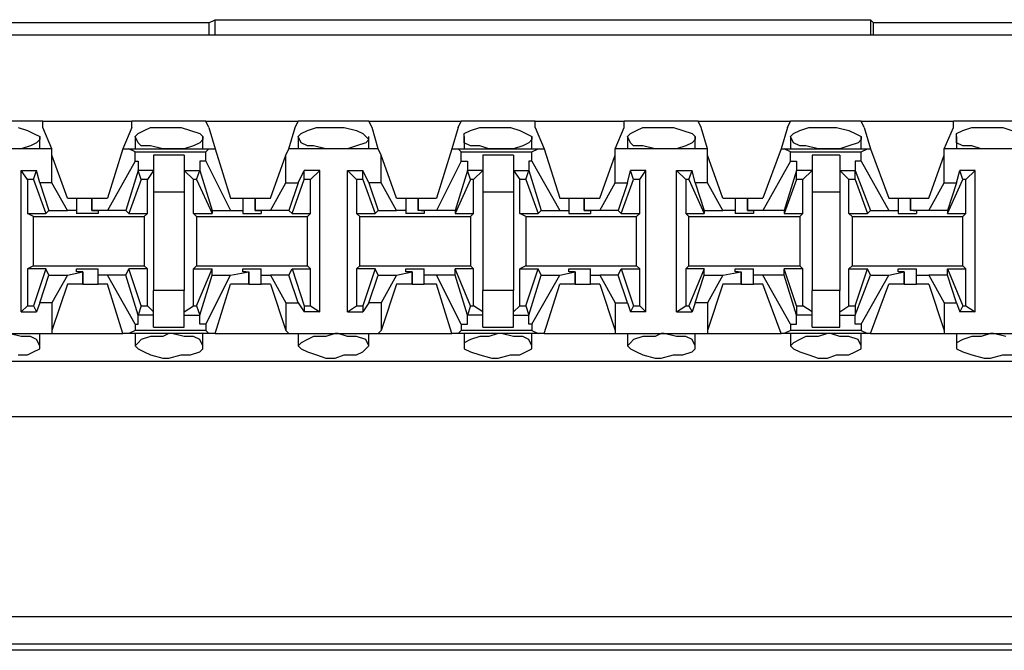
# Model space of a CAD drawing. Extents: x -7.4 to 4.1, y -2.8 to 13.2.
# Drawn here: x -2.7 to -1.8, y 2.5 to 3.1 of the extents above; entities that cross this region are included whole.
import ezdxf

# ---------------------------------------------------------------- set-up
doc = ezdxf.new("R2010")
doc.units = 0
doc.layers.get('0').update_dxf_attribs({"linetype": 'CONTINUOUS'})

msp = doc.modelspace()

# ---------------------------------------------------------------- linework, layer by layer
for p, q in [((-2.50037, 3.083), (-3.04301, 3.083)), ((-2.50037, 3.083), (-2.49474, 3.08581)), ((-2.50037, 3.083), (-2.50037, 3.07175)), ((-2.49474, 3.08581), (-1.89587, 3.08581)), ((-2.49474, 3.07175), (-2.49474, 3.08581)), ((-1.89587, 3.08581), (-1.89306, 3.083)), ((-1.89587, 3.08581), (-1.89587, 3.07175)), ((-1.35042, 3.083), (-1.89306, 3.083)), ((-1.89306, 3.07175), (-1.89306, 3.083)), ((2.20064, 3.07175), (-5.47504, 3.07175)), ((-2.65219, 2.99303), (-2.71967, 2.99303)), ((-2.67469, 2.98741), (-2.66625, 2.98459)), ((-2.65219, 2.99303), (-2.57066, 2.99303)), ((-2.65219, 2.98741), (-2.65219, 2.99303)), ((-2.64376, 2.96772), (-2.65219, 2.98741)), ((-2.57066, 2.98741), (-2.57909, 2.96772)), ((-2.50318, 2.99303), (-2.57066, 2.99303)), ((-2.57066, 2.98741), (-2.57066, 2.99303)), ((-2.55941, 2.98459), (-2.55379, 2.98741)), ((-2.55379, 2.98741), (-2.54254, 2.98741)), ((-2.54254, 2.98741), (-2.53692, 2.98741)), ((-2.53692, 2.98741), (-2.52567, 2.98741)), ((-2.52567, 2.98741), (-2.51724, 2.98459)), ((-2.50318, 2.99303), (-2.41883, 2.99303)), ((-2.50037, 2.98741), (-2.50318, 2.99303)), ((-2.50037, 2.98741), (-2.49474, 2.96772)), ((-2.42726, 2.96772), (-2.42164, 2.98741)), ((-2.42164, 2.98741), (-2.41883, 2.99303)), ((-2.35416, 2.99303), (-2.41883, 2.99303)), ((-2.4104, 2.98459), (-2.40196, 2.98741)), ((-2.40196, 2.98741), (-2.39353, 2.98741)), ((-2.39353, 2.98741), (-2.38509, 2.98741)), ((-2.38509, 2.98741), (-2.37666, 2.98741)), ((-2.37666, 2.98741), (-2.36541, 2.98459)), ((-2.35416, 2.99303), (-2.26981, 2.99303)), ((-2.35135, 2.98741), (-2.35416, 2.99303)), ((-2.34573, 2.96772), (-2.35135, 2.98741)), ((-2.27263, 2.98741), (-2.27825, 2.96772)), ((-2.27263, 2.98741), (-2.26981, 2.99303)), ((-2.20234, 2.99303), (-2.26981, 2.99303)), ((-2.26138, 2.98459), (-2.25295, 2.98741)), ((-2.25295, 2.98741), (-2.2417, 2.98741)), ((-2.2417, 2.98741), (-2.23608, 2.98741)), ((-2.23608, 2.98741), (-2.22483, 2.98741)), ((-2.22483, 2.98741), (-2.21639, 2.98459)), ((-2.20234, 2.99303), (-2.1208, 2.99303)), ((-2.20234, 2.98741), (-2.20234, 2.99303)), ((-2.20234, 2.98741), (-2.1939, 2.96772)), ((-2.12923, 2.96772), (-2.1208, 2.98741)), ((-2.05332, 2.99303), (-2.1208, 2.99303)), ((-2.1208, 2.98741), (-2.1208, 2.99303)), ((-2.10955, 2.98459), (-2.10393, 2.98741)), ((-2.10393, 2.98741), (-2.09268, 2.98741)), ((-2.09268, 2.98741), (-2.08706, 2.98741)), ((-2.08706, 2.98741), (-2.07581, 2.98741)), ((-2.07581, 2.98741), (-2.06738, 2.98459)), ((-2.05332, 2.99303), (-1.96897, 2.99303)), ((-2.05051, 2.98741), (-2.05332, 2.99303)), ((-2.04489, 2.96772), (-2.05051, 2.98741)), ((-1.97178, 2.98741), (-1.97741, 2.96772)), ((-1.97178, 2.98741), (-1.96897, 2.99303)), ((-1.90431, 2.99303), (-1.96897, 2.99303)), ((-1.96054, 2.98459), (-1.9521, 2.98741)), ((-1.9521, 2.98741), (-1.94367, 2.98741)), ((-1.94367, 2.98741), (-1.93523, 2.98741)), ((-1.93523, 2.98741), (-1.9268, 2.98741)), ((-1.9268, 2.98741), (-1.91555, 2.98459)), ((-1.90431, 2.99303), (-1.81996, 2.99303)), ((-1.90149, 2.98741), (-1.90431, 2.99303)), ((-1.90149, 2.98741), (-1.89587, 2.96772)), ((-1.82839, 2.96772), (-1.81996, 2.98741)), ((-1.75248, 2.99303), (-1.81996, 2.99303)), ((-1.81996, 2.98741), (-1.81996, 2.99303)), ((-1.81152, 2.98459), (-1.80309, 2.98741)), ((-1.80309, 2.98741), (-1.79184, 2.98741)), ((-1.79184, 2.98741), (-1.78622, 2.98741)), ((-1.78622, 2.98741), (-1.77497, 2.98741)), ((-1.77497, 2.98741), (-1.76654, 2.98459)), ((-2.66625, 2.98459), (-2.66063, 2.98178)), ((-2.66063, 2.98178), (-2.655, 2.97897)), ((-2.655, 2.96772), (-2.655, 2.97897)), ((-2.655, 2.97897), (-2.655, 2.97616)), ((-2.56784, 2.97897), (-2.56503, 2.98178)), ((-2.56784, 2.97897), (-2.56784, 2.96772)), ((-2.56503, 2.97335), (-2.56784, 2.97897)), ((-2.56503, 2.98178), (-2.55941, 2.98459)), ((-2.51724, 2.98459), (-2.5088, 2.98178)), ((-2.5088, 2.98178), (-2.50599, 2.97897)), ((-2.50599, 2.96772), (-2.50599, 2.97897)), ((-2.50599, 2.97897), (-2.50599, 2.97616)), ((-2.41883, 2.97897), (-2.41602, 2.98178)), ((-2.41883, 2.97897), (-2.41883, 2.96772)), ((-2.41602, 2.97335), (-2.41883, 2.97897)), ((-2.41602, 2.98178), (-2.4104, 2.98459)), ((-2.36541, 2.98459), (-2.35979, 2.98178)), ((-2.35979, 2.98178), (-2.35697, 2.97897)), ((-2.35697, 2.97897), (-2.35416, 2.97616)), ((-2.35416, 2.96772), (-2.35416, 2.97897)), ((-2.267, 2.98178), (-2.26138, 2.98459)), ((-2.267, 2.97897), (-2.267, 2.98178)), ((-2.267, 2.97897), (-2.267, 2.96772)), ((-2.267, 2.97335), (-2.267, 2.97897)), ((-2.21639, 2.98459), (-2.21077, 2.98178)), ((-2.21077, 2.98178), (-2.20515, 2.97897)), ((-2.20515, 2.96772), (-2.20515, 2.97897)), ((-2.20515, 2.97897), (-2.20515, 2.97616)), ((-2.11799, 2.97897), (-2.11518, 2.98178)), ((-2.11799, 2.97897), (-2.11799, 2.96772)), ((-2.11518, 2.97335), (-2.11799, 2.97897)), ((-2.11518, 2.98178), (-2.10955, 2.98459)), ((-2.06738, 2.98459), (-2.05894, 2.98178)), ((-2.05894, 2.98178), (-2.05613, 2.97897)), ((-2.05613, 2.96772), (-2.05613, 2.97897)), ((-2.05613, 2.97897), (-2.05613, 2.97616)), ((-1.96897, 2.97897), (-1.96616, 2.98178)), ((-1.96897, 2.97897), (-1.96897, 2.96772)), ((-1.96616, 2.97335), (-1.96897, 2.97897)), ((-1.96616, 2.98178), (-1.96054, 2.98459)), ((-1.91555, 2.98459), (-1.90993, 2.98178)), ((-1.90993, 2.98178), (-1.90431, 2.97897)), ((-1.90431, 2.96772), (-1.90431, 2.97897)), ((-1.90431, 2.97897), (-1.90431, 2.97616)), ((-1.81715, 2.98178), (-1.81152, 2.98459)), ((-1.81715, 2.97897), (-1.81715, 2.98178)), ((-1.81715, 2.97897), (-1.81715, 2.96772)), ((-1.81715, 2.97335), (-1.81715, 2.97897)), ((-2.66344, 2.97054), (-2.67187, 2.96772)), ((-2.65782, 2.97335), (-2.66344, 2.97054)), ((-2.655, 2.97616), (-2.65782, 2.97335)), ((-2.56222, 2.97054), (-2.56503, 2.97335)), ((-2.55379, 2.97054), (-2.56222, 2.97054)), ((-2.54254, 2.96772), (-2.55379, 2.97054)), ((-2.51442, 2.97054), (-2.52286, 2.96772)), ((-2.5088, 2.97335), (-2.51442, 2.97054)), ((-2.50599, 2.97616), (-2.5088, 2.97335)), ((-2.4104, 2.97054), (-2.41602, 2.97335)), ((-2.40477, 2.97054), (-2.4104, 2.97054)), ((-2.39353, 2.96772), (-2.40477, 2.97054)), ((-2.36541, 2.97054), (-2.37384, 2.96772)), ((-2.35697, 2.97335), (-2.36541, 2.97054)), ((-2.35416, 2.97616), (-2.35697, 2.97335)), ((-2.26138, 2.97054), (-2.267, 2.97335)), ((-2.25295, 2.97054), (-2.26138, 2.97054)), ((-2.24451, 2.96772), (-2.25295, 2.97054)), ((-2.21358, 2.97054), (-2.22202, 2.96772)), ((-2.20796, 2.97335), (-2.21358, 2.97054)), ((-2.20515, 2.97616), (-2.20796, 2.97335)), ((-2.11236, 2.97054), (-2.11518, 2.97335)), ((-2.10393, 2.97054), (-2.11236, 2.97054)), ((-2.09268, 2.96772), (-2.10393, 2.97054)), ((-2.06457, 2.97054), (-2.073, 2.96772)), ((-2.05894, 2.97335), (-2.06457, 2.97054)), ((-2.05613, 2.97616), (-2.05894, 2.97335)), ((-1.96054, 2.97054), (-1.96616, 2.97335)), ((-1.95492, 2.97054), (-1.96054, 2.97054)), ((-1.94367, 2.96772), (-1.95492, 2.97054)), ((-1.91555, 2.97054), (-1.92399, 2.96772)), ((-1.90712, 2.97335), (-1.91555, 2.97054)), ((-1.90431, 2.97616), (-1.90712, 2.97335)), ((-1.81152, 2.97054), (-1.81715, 2.97335)), ((-1.80309, 2.97054), (-1.81152, 2.97054)), ((-1.79465, 2.96772), (-1.80309, 2.97054)), ((-2.64376, 2.96772), (-2.72811, 2.96772)), ((-2.67187, 2.96772), (-2.68312, 2.96772)), ((-2.64376, 2.9621), (-2.64376, 2.96772)), ((-2.64376, 2.9368), (-2.64376, 2.9621)), ((-2.6297, 2.92274), (-2.64376, 2.9621)), ((-2.57909, 2.96772), (-2.59315, 2.92274)), ((-2.57909, 2.96772), (-2.57347, 2.96772)), ((-2.57347, 2.96772), (-2.50037, 2.96772)), ((-2.56784, 2.96491), (-2.57347, 2.96772)), ((-2.56784, 2.96491), (-2.50318, 2.96491)), ((-2.56784, 2.95648), (-2.56784, 2.96491)), ((-2.52286, 2.9621), (-2.55098, 2.9621)), ((-2.55098, 2.9621), (-2.55098, 2.94804)), ((-2.53692, 2.96772), (-2.54254, 2.96772)), ((-2.53411, 2.96772), (-2.53692, 2.96772)), ((-2.52286, 2.96772), (-2.53411, 2.96772)), ((-2.52286, 2.9621), (-2.52286, 2.94804)), ((-2.50318, 2.96491), (-2.50037, 2.96772)), ((-2.50318, 2.95648), (-2.50318, 2.96491)), ((-2.50037, 2.96772), (-2.49474, 2.96772)), ((-2.49474, 2.96772), (-2.48069, 2.92274)), ((-2.44413, 2.92274), (-2.43008, 2.9621)), ((-2.43008, 2.9621), (-2.42726, 2.96772)), ((-2.43008, 2.9368), (-2.43008, 2.9621)), ((-2.34573, 2.96772), (-2.42726, 2.96772)), ((-2.38509, 2.96772), (-2.39353, 2.96772)), ((-2.38228, 2.96772), (-2.38509, 2.96772)), ((-2.37384, 2.96772), (-2.38228, 2.96772)), ((-2.34292, 2.9621), (-2.34573, 2.96772)), ((-2.34292, 2.9368), (-2.34292, 2.9621)), ((-2.32886, 2.92274), (-2.34292, 2.9621)), ((-2.27825, 2.96772), (-2.29231, 2.92274)), ((-2.27825, 2.96772), (-2.27263, 2.96772)), ((-2.27263, 2.96772), (-2.19952, 2.96772)), ((-2.26981, 2.96491), (-2.27263, 2.96772)), ((-2.26981, 2.96491), (-2.20515, 2.96491)), ((-2.26981, 2.95648), (-2.26981, 2.96491)), ((-2.22202, 2.9621), (-2.25013, 2.9621)), ((-2.25013, 2.9621), (-2.25013, 2.94804)), ((-2.23608, 2.96772), (-2.24451, 2.96772)), ((-2.23326, 2.96772), (-2.23608, 2.96772)), ((-2.22202, 2.96772), (-2.23326, 2.96772)), ((-2.22202, 2.9621), (-2.22202, 2.94804)), ((-2.20515, 2.96491), (-2.19952, 2.96772)), ((-2.20515, 2.95648), (-2.20515, 2.96491)), ((-2.19952, 2.96772), (-2.1939, 2.96772)), ((-2.1939, 2.96772), (-2.17984, 2.92274)), ((-2.14329, 2.92274), (-2.12923, 2.9621)), ((-2.04489, 2.96772), (-2.12923, 2.96772)), ((-2.12923, 2.9621), (-2.12923, 2.96772)), ((-2.12923, 2.9368), (-2.12923, 2.9621)), ((-2.08706, 2.96772), (-2.09268, 2.96772)), ((-2.08425, 2.96772), (-2.08706, 2.96772)), ((-2.073, 2.96772), (-2.08425, 2.96772)), ((-2.04489, 2.9621), (-2.04489, 2.96772)), ((-2.04489, 2.9368), (-2.04489, 2.9621)), ((-2.03083, 2.92274), (-2.04489, 2.9621)), ((-1.97741, 2.96772), (-1.99428, 2.92274)), ((-1.97741, 2.96772), (-1.9746, 2.96772)), ((-1.9746, 2.96772), (-1.89868, 2.96772)), ((-1.96897, 2.96491), (-1.9746, 2.96772)), ((-1.96897, 2.96491), (-1.90431, 2.96491)), ((-1.96897, 2.95648), (-1.96897, 2.96491)), ((-1.92399, 2.9621), (-1.94929, 2.9621)), ((-1.94929, 2.9621), (-1.94929, 2.94804)), ((-1.93523, 2.96772), (-1.94367, 2.96772)), ((-1.93242, 2.96772), (-1.93523, 2.96772)), ((-1.92399, 2.96772), (-1.93242, 2.96772)), ((-1.92399, 2.9621), (-1.92399, 2.94804)), ((-1.90431, 2.96491), (-1.89868, 2.96772)), ((-1.90431, 2.95648), (-1.90431, 2.96491)), ((-1.89868, 2.96772), (-1.89587, 2.96772)), ((-1.89587, 2.96772), (-1.879, 2.92274)), ((-1.84245, 2.92274), (-1.82839, 2.9621)), ((-1.74404, 2.96772), (-1.82839, 2.96772)), ((-1.82839, 2.9621), (-1.82839, 2.96772)), ((-1.82839, 2.9368), (-1.82839, 2.9621)), ((-1.78622, 2.96772), (-1.79465, 2.96772)), ((-1.78341, 2.96772), (-1.78622, 2.96772)), ((-1.77216, 2.96772), (-1.78341, 2.96772)), ((-2.56784, 2.95648), (-2.59315, 2.91149)), ((-2.56784, 2.95648), (-2.56503, 2.95648)), ((-2.56503, 2.95648), (-2.56503, 2.94804)), ((-2.5088, 2.95648), (-2.5088, 2.94804)), ((-2.50318, 2.95648), (-2.5088, 2.95648)), ((-2.50318, 2.95648), (-2.48069, 2.91149)), ((-2.26981, 2.95648), (-2.29231, 2.91149)), ((-2.26981, 2.95648), (-2.26419, 2.95648)), ((-2.26419, 2.95648), (-2.26419, 2.94804)), ((-2.20796, 2.95648), (-2.20796, 2.94804)), ((-2.20515, 2.95648), (-2.20796, 2.95648)), ((-2.20515, 2.95648), (-2.17984, 2.91149)), ((-1.96897, 2.95648), (-1.99428, 2.91149)), ((-1.96897, 2.95648), (-1.96335, 2.95648)), ((-1.96335, 2.95648), (-1.96335, 2.94804)), ((-1.90993, 2.95648), (-1.90993, 2.94804)), ((-1.90431, 2.95648), (-1.90993, 2.95648)), ((-1.90431, 2.95648), (-1.879, 2.91149)), ((-2.67187, 2.81871), (-2.67187, 2.94804)), ((-2.67187, 2.94804), (-2.65782, 2.94804)), ((-2.66625, 2.93961), (-2.67187, 2.94804)), ((-2.66063, 2.93961), (-2.65782, 2.94804)), ((-2.655, 2.9368), (-2.65782, 2.94804)), ((-2.56503, 2.94804), (-2.57628, 2.91149)), ((-2.56222, 2.93961), (-2.56503, 2.94804)), ((-2.56503, 2.94804), (-2.56503, 2.94804)), ((-2.55098, 2.94804), (-2.56503, 2.94804)), ((-2.55098, 2.94804), (-2.5566, 2.93961)), ((-2.55098, 2.94804), (-2.55098, 2.92836)), ((-2.52286, 2.94804), (-2.51442, 2.93961)), ((-2.52286, 2.94804), (-2.5088, 2.94804)), ((-2.52286, 2.94804), (-2.52286, 2.92836)), ((-2.51161, 2.93961), (-2.5088, 2.94804)), ((-2.5088, 2.94804), (-2.49755, 2.91149)), ((-2.5088, 2.94804), (-2.5088, 2.94804)), ((-2.41883, 2.9368), (-2.41321, 2.94804)), ((-2.39915, 2.94804), (-2.41321, 2.94804)), ((-2.41321, 2.93961), (-2.41321, 2.94804)), ((-2.40758, 2.93961), (-2.39915, 2.94804)), ((-2.39915, 2.81871), (-2.39915, 2.94804)), ((-2.37384, 2.81871), (-2.37384, 2.94804)), ((-2.37384, 2.94804), (-2.35979, 2.94804)), ((-2.36541, 2.93961), (-2.37384, 2.94804)), ((-2.35416, 2.9368), (-2.35979, 2.94804)), ((-2.35979, 2.93961), (-2.35979, 2.94804)), ((-2.26419, 2.94804), (-2.27544, 2.91149)), ((-2.26138, 2.93961), (-2.26419, 2.94804)), ((-2.26419, 2.94804), (-2.26419, 2.94804)), ((-2.25013, 2.94804), (-2.26419, 2.94804)), ((-2.25013, 2.94804), (-2.25857, 2.93961)), ((-2.25013, 2.94804), (-2.25013, 2.92836)), ((-2.22202, 2.94804), (-2.21639, 2.93961)), ((-2.22202, 2.94804), (-2.20796, 2.94804)), ((-2.22202, 2.94804), (-2.22202, 2.92836)), ((-2.21077, 2.93961), (-2.20796, 2.94804)), ((-2.20796, 2.94804), (-2.19671, 2.91149)), ((-2.20796, 2.94804), (-2.20796, 2.94804)), ((-2.11799, 2.9368), (-2.11518, 2.94804)), ((-2.10112, 2.94804), (-2.11518, 2.94804)), ((-2.11236, 2.93961), (-2.11518, 2.94804)), ((-2.10674, 2.93961), (-2.10112, 2.94804)), ((-2.10112, 2.81871), (-2.10112, 2.94804)), ((-2.073, 2.81871), (-2.073, 2.94804)), ((-2.073, 2.94804), (-2.05894, 2.94804)), ((-2.06457, 2.93961), (-2.073, 2.94804)), ((-2.06176, 2.93961), (-2.05894, 2.94804)), ((-2.05613, 2.9368), (-2.05894, 2.94804)), ((-1.96335, 2.94804), (-1.9746, 2.91149)), ((-1.96335, 2.93961), (-1.96335, 2.94804)), ((-1.96335, 2.94804), (-1.96335, 2.94804)), ((-1.94929, 2.94804), (-1.96335, 2.94804)), ((-1.94929, 2.94804), (-1.95773, 2.93961)), ((-1.94929, 2.94804), (-1.94929, 2.92836)), ((-1.92399, 2.94804), (-1.91555, 2.93961)), ((-1.92399, 2.94804), (-1.90993, 2.94804)), ((-1.92399, 2.94804), (-1.92399, 2.92836)), ((-1.90993, 2.94804), (-1.89587, 2.91149)), ((-1.90993, 2.93961), (-1.90993, 2.94804)), ((-1.90993, 2.94804), (-1.90993, 2.94804)), ((-1.81715, 2.9368), (-1.81433, 2.94804)), ((-1.80028, 2.94804), (-1.81433, 2.94804)), ((-1.81152, 2.93961), (-1.81433, 2.94804)), ((-1.80871, 2.93961), (-1.80028, 2.94804)), ((-1.80028, 2.81871), (-1.80028, 2.94804)), ((-2.66063, 2.93961), (-2.66625, 2.93961)), ((-2.66625, 2.93961), (-2.66625, 2.90868)), ((-2.66063, 2.93961), (-2.64938, 2.90868)), ((-2.64376, 2.9368), (-2.655, 2.9368)), ((-2.655, 2.9368), (-2.64657, 2.91149)), ((-2.6297, 2.91149), (-2.64376, 2.9368)), ((-2.56222, 2.93961), (-2.57347, 2.90868)), ((-2.5566, 2.93961), (-2.56222, 2.93961)), ((-2.5566, 2.90868), (-2.5566, 2.93961)), ((-2.51442, 2.90868), (-2.51442, 2.93961)), ((-2.51161, 2.93961), (-2.51442, 2.93961)), ((-2.51161, 2.93961), (-2.49755, 2.90868)), ((-2.44413, 2.91149), (-2.43008, 2.9368)), ((-2.43008, 2.9368), (-2.41883, 2.9368)), ((-2.41883, 2.9368), (-2.42726, 2.91149)), ((-2.42445, 2.90868), (-2.41321, 2.93961)), ((-2.40758, 2.93961), (-2.41321, 2.93961)), ((-2.40758, 2.90868), (-2.40758, 2.93961)), ((-2.35979, 2.93961), (-2.36541, 2.93961)), ((-2.36541, 2.93961), (-2.36541, 2.90868)), ((-2.35979, 2.93961), (-2.34854, 2.90868)), ((-2.34292, 2.9368), (-2.35416, 2.9368)), ((-2.35416, 2.9368), (-2.34573, 2.91149)), ((-2.32886, 2.91149), (-2.34292, 2.9368)), ((-2.26138, 2.93961), (-2.27544, 2.90868)), ((-2.25857, 2.93961), (-2.26138, 2.93961)), ((-2.25857, 2.90868), (-2.25857, 2.93961)), ((-2.21639, 2.90868), (-2.21639, 2.93961)), ((-2.21077, 2.93961), (-2.21639, 2.93961)), ((-2.21077, 2.93961), (-2.19952, 2.90868)), ((-2.14329, 2.91149), (-2.12923, 2.9368)), ((-2.12923, 2.9368), (-2.11799, 2.9368)), ((-2.11799, 2.9368), (-2.12642, 2.91149)), ((-2.12361, 2.90868), (-2.11236, 2.93961)), ((-2.10674, 2.93961), (-2.11236, 2.93961)), ((-2.10674, 2.90868), (-2.10674, 2.93961)), ((-2.06176, 2.93961), (-2.06457, 2.93961)), ((-2.06457, 2.93961), (-2.06457, 2.90868)), ((-2.06176, 2.93961), (-2.0477, 2.90868)), ((-2.04489, 2.9368), (-2.05613, 2.9368)), ((-2.05613, 2.9368), (-2.0477, 2.91149)), ((-2.03083, 2.91149), (-2.04489, 2.9368)), ((-1.96335, 2.93961), (-1.9746, 2.90868)), ((-1.95773, 2.93961), (-1.96335, 2.93961)), ((-1.95773, 2.90868), (-1.95773, 2.93961)), ((-1.91555, 2.90868), (-1.91555, 2.93961)), ((-1.90993, 2.93961), (-1.91555, 2.93961)), ((-1.90993, 2.93961), (-1.89868, 2.90868)), ((-1.84245, 2.91149), (-1.82839, 2.9368)), ((-1.82839, 2.9368), (-1.81715, 2.9368)), ((-1.82558, 2.90868), (-1.81152, 2.93961)), ((-1.81715, 2.9368), (-1.82558, 2.91149)), ((-1.80871, 2.93961), (-1.81152, 2.93961)), ((-1.80871, 2.90868), (-1.80871, 2.93961)), ((-2.55098, 2.92836), (-2.52286, 2.92836)), ((-2.55098, 2.92836), (-2.55098, 2.83839)), ((-2.52286, 2.92836), (-2.52286, 2.83839)), ((-2.25013, 2.92836), (-2.22202, 2.92836)), ((-2.25013, 2.92836), (-2.25013, 2.83839)), ((-2.22202, 2.92836), (-2.22202, 2.83839)), ((-1.94929, 2.92836), (-1.92399, 2.92836)), ((-1.94929, 2.92836), (-1.94929, 2.83839)), ((-1.92399, 2.92836), (-1.92399, 2.83839)), ((-2.6297, 2.92274), (-2.62127, 2.92274)), ((-2.62127, 2.92274), (-2.62127, 2.91149)), ((-2.62127, 2.92274), (-2.61564, 2.92274)), ((-2.61564, 2.92274), (-2.60721, 2.92274)), ((-2.60721, 2.92274), (-2.60721, 2.91149)), ((-2.60721, 2.92274), (-2.59315, 2.92274)), ((-2.60721, 2.91149), (-2.60721, 2.92274)), ((-2.48069, 2.92274), (-2.46944, 2.92274)), ((-2.46944, 2.92274), (-2.46944, 2.91149)), ((-2.46944, 2.92274), (-2.46663, 2.92274)), ((-2.46663, 2.92274), (-2.45819, 2.92274)), ((-2.45819, 2.92274), (-2.45819, 2.91149)), ((-2.45819, 2.92274), (-2.44413, 2.92274)), ((-2.45819, 2.91149), (-2.45819, 2.92274)), ((-2.32886, 2.92274), (-2.32042, 2.92274)), ((-2.32042, 2.92274), (-2.32042, 2.91149)), ((-2.32042, 2.92274), (-2.31761, 2.92274)), ((-2.31761, 2.92274), (-2.30918, 2.92274)), ((-2.30918, 2.92274), (-2.30918, 2.91149)), ((-2.30918, 2.92274), (-2.29231, 2.92274)), ((-2.30918, 2.91149), (-2.30918, 2.92274)), ((-2.17984, 2.92274), (-2.17141, 2.92274)), ((-2.17141, 2.92274), (-2.17141, 2.91149)), ((-2.17141, 2.92274), (-2.16579, 2.92274)), ((-2.16579, 2.92274), (-2.15735, 2.92274)), ((-2.15735, 2.92274), (-2.15735, 2.91149)), ((-2.15735, 2.92274), (-2.14329, 2.92274)), ((-2.15735, 2.91149), (-2.15735, 2.92274)), ((-2.03083, 2.92274), (-2.01958, 2.92274)), ((-2.01958, 2.92274), (-2.01958, 2.91149)), ((-2.01958, 2.92274), (-2.01677, 2.92274)), ((-2.01677, 2.92274), (-2.00834, 2.92274)), ((-2.00834, 2.92274), (-2.00834, 2.91149)), ((-2.00834, 2.92274), (-1.99428, 2.92274)), ((-2.00834, 2.91149), (-2.00834, 2.92274)), ((-1.879, 2.92274), (-1.87057, 2.92274)), ((-1.87057, 2.92274), (-1.87057, 2.91149)), ((-1.87057, 2.92274), (-1.86776, 2.92274)), ((-1.86776, 2.92274), (-1.85932, 2.92274)), ((-1.85932, 2.92274), (-1.85932, 2.91149)), ((-1.85932, 2.92274), (-1.84245, 2.92274)), ((-1.85932, 2.91149), (-1.85932, 2.92274)), ((-2.66625, 2.90868), (-2.64938, 2.90868)), ((-2.66063, 2.90587), (-2.66625, 2.90868)), ((-2.64657, 2.91149), (-2.64938, 2.90868)), ((-2.64657, 2.91149), (-2.6297, 2.91149)), ((-2.62127, 2.91149), (-2.6297, 2.91149)), ((-2.62127, 2.91149), (-2.62127, 2.90868)), ((-2.61002, 2.90868), (-2.62127, 2.90868)), ((-2.60158, 2.90868), (-2.61002, 2.90868)), ((-2.59315, 2.91149), (-2.60721, 2.91149)), ((-2.60721, 2.91149), (-2.60721, 2.91149)), ((-2.60721, 2.91149), (-2.60158, 2.91149)), ((-2.60158, 2.91149), (-2.60158, 2.90868)), ((-2.57628, 2.91149), (-2.59315, 2.91149)), ((-2.57628, 2.91149), (-2.57347, 2.90868)), ((-2.57347, 2.90868), (-2.5566, 2.90868)), ((-2.55941, 2.90587), (-2.5566, 2.90868)), ((-2.51442, 2.90868), (-2.49755, 2.90868)), ((-2.51161, 2.90587), (-2.51442, 2.90868)), ((-2.49755, 2.91149), (-2.48069, 2.91149)), ((-2.49755, 2.91149), (-2.49755, 2.90868)), ((-2.48069, 2.91149), (-2.46944, 2.91149)), ((-2.46944, 2.91149), (-2.46944, 2.90868)), ((-2.46944, 2.90868), (-2.461, 2.90868)), ((-2.461, 2.90868), (-2.45257, 2.90868)), ((-2.44413, 2.91149), (-2.45819, 2.91149)), ((-2.45819, 2.91149), (-2.45819, 2.91149)), ((-2.45819, 2.91149), (-2.45257, 2.91149)), ((-2.45257, 2.91149), (-2.45257, 2.90868)), ((-2.42726, 2.91149), (-2.44413, 2.91149)), ((-2.42726, 2.91149), (-2.42445, 2.90868)), ((-2.42445, 2.90868), (-2.40758, 2.90868)), ((-2.4104, 2.90587), (-2.40758, 2.90868)), ((-2.36541, 2.90868), (-2.34854, 2.90868)), ((-2.3626, 2.90587), (-2.36541, 2.90868)), ((-2.34573, 2.91149), (-2.34854, 2.90868)), ((-2.34573, 2.91149), (-2.32886, 2.91149)), ((-2.32042, 2.91149), (-2.32886, 2.91149)), ((-2.32042, 2.91149), (-2.32042, 2.90868)), ((-2.31199, 2.90868), (-2.32042, 2.90868)), ((-2.30355, 2.90868), (-2.31199, 2.90868)), ((-2.29231, 2.91149), (-2.30918, 2.91149)), ((-2.30637, 2.91149), (-2.30918, 2.91149)), ((-2.30637, 2.91149), (-2.30355, 2.91149)), ((-2.30355, 2.91149), (-2.30355, 2.90868)), ((-2.27544, 2.91149), (-2.29231, 2.91149)), ((-2.27544, 2.91149), (-2.27544, 2.90868)), ((-2.27544, 2.90868), (-2.25857, 2.90868)), ((-2.26138, 2.90587), (-2.25857, 2.90868)), ((-2.21639, 2.90868), (-2.19952, 2.90868)), ((-2.21077, 2.90587), (-2.21639, 2.90868)), ((-2.19671, 2.91149), (-2.19952, 2.90868)), ((-2.19671, 2.91149), (-2.17984, 2.91149)), ((-2.17984, 2.91149), (-2.17141, 2.91149)), ((-2.17141, 2.91149), (-2.17141, 2.90868)), ((-2.17141, 2.90868), (-2.16016, 2.90868)), ((-2.16016, 2.90868), (-2.15173, 2.90868)), ((-2.14329, 2.91149), (-2.15735, 2.91149)), ((-2.15735, 2.91149), (-2.15735, 2.91149)), ((-2.15735, 2.91149), (-2.15173, 2.91149)), ((-2.15173, 2.91149), (-2.15173, 2.90868)), ((-2.12642, 2.91149), (-2.14329, 2.91149)), ((-2.12642, 2.91149), (-2.12361, 2.90868)), ((-2.12361, 2.90868), (-2.10674, 2.90868)), ((-2.10955, 2.90587), (-2.10674, 2.90868)), ((-2.06457, 2.90868), (-2.0477, 2.90868)), ((-2.06176, 2.90587), (-2.06457, 2.90868)), ((-2.0477, 2.91149), (-2.03083, 2.91149)), ((-2.0477, 2.91149), (-2.0477, 2.90868)), ((-2.01958, 2.91149), (-2.03083, 2.91149)), ((-2.01958, 2.91149), (-2.01958, 2.90868)), ((-2.01115, 2.90868), (-2.01958, 2.90868)), ((-2.00271, 2.90868), (-2.01115, 2.90868)), ((-1.99428, 2.91149), (-2.00834, 2.91149)), ((-2.00834, 2.91149), (-2.00834, 2.91149)), ((-2.00834, 2.91149), (-2.00271, 2.91149)), ((-2.00271, 2.91149), (-2.00271, 2.90868)), ((-1.9746, 2.91149), (-1.99428, 2.91149)), ((-1.9746, 2.91149), (-1.9746, 2.90868)), ((-1.9746, 2.90868), (-1.95773, 2.90868)), ((-1.96054, 2.90587), (-1.95773, 2.90868)), ((-1.91555, 2.90868), (-1.89868, 2.90868)), ((-1.91274, 2.90587), (-1.91555, 2.90868)), ((-1.89587, 2.91149), (-1.89868, 2.90868)), ((-1.89587, 2.91149), (-1.879, 2.91149)), ((-1.879, 2.91149), (-1.87057, 2.91149)), ((-1.87057, 2.91149), (-1.87057, 2.90868)), ((-1.87057, 2.90868), (-1.86213, 2.90868)), ((-1.86213, 2.90868), (-1.8537, 2.90868)), ((-1.84245, 2.91149), (-1.85932, 2.91149)), ((-1.85651, 2.91149), (-1.85932, 2.91149)), ((-1.85651, 2.91149), (-1.8537, 2.91149)), ((-1.8537, 2.91149), (-1.8537, 2.90868)), ((-1.82558, 2.91149), (-1.84245, 2.91149)), ((-1.82558, 2.91149), (-1.82558, 2.90868)), ((-1.82558, 2.90868), (-1.80871, 2.90868)), ((-1.81152, 2.90587), (-1.80871, 2.90868)), ((-2.66063, 2.90587), (-2.55941, 2.90587)), ((-2.66063, 2.86088), (-2.66063, 2.90587)), ((-2.55941, 2.90587), (-2.55941, 2.86088)), ((-2.51161, 2.90587), (-2.4104, 2.90587)), ((-2.51161, 2.90587), (-2.51161, 2.86088)), ((-2.4104, 2.86088), (-2.4104, 2.90587)), ((-2.3626, 2.90587), (-2.26138, 2.90587)), ((-2.3626, 2.86088), (-2.3626, 2.90587)), ((-2.26138, 2.90587), (-2.26138, 2.86088)), ((-2.21077, 2.90587), (-2.10955, 2.90587)), ((-2.21077, 2.90587), (-2.21077, 2.86088)), ((-2.10955, 2.86088), (-2.10955, 2.90587)), ((-2.06176, 2.90587), (-1.96054, 2.90587)), ((-2.06176, 2.86088), (-2.06176, 2.90587)), ((-1.96054, 2.90587), (-1.96054, 2.86088)), ((-1.91274, 2.90587), (-1.81152, 2.90587)), ((-1.91274, 2.90587), (-1.91274, 2.86088)), ((-1.81152, 2.86088), (-1.81152, 2.90587)), ((-2.66063, 2.86088), (-2.66625, 2.85807)), ((-2.64938, 2.85807), (-2.66625, 2.85807)), ((-2.66625, 2.85807), (-2.66625, 2.82433)), ((-2.66063, 2.86088), (-2.55941, 2.86088)), ((-2.64938, 2.85807), (-2.66063, 2.82433)), ((-2.655, 2.82714), (-2.64657, 2.85245)), ((-2.64657, 2.85245), (-2.64938, 2.85807)), ((-2.64657, 2.85245), (-2.6297, 2.85245)), ((-2.6297, 2.85245), (-2.64376, 2.82714)), ((-2.6297, 2.85245), (-2.61564, 2.85526)), ((-2.62127, 2.85526), (-2.62127, 2.85807)), ((-2.62127, 2.85807), (-2.61002, 2.85807)), ((-2.61564, 2.85526), (-2.62127, 2.85526)), ((-2.61564, 2.84401), (-2.61564, 2.85526)), ((-2.61564, 2.85526), (-2.61564, 2.85526)), ((-2.61564, 2.85526), (-2.61564, 2.84401)), ((-2.61002, 2.85807), (-2.60158, 2.85807)), ((-2.60158, 2.85245), (-2.60158, 2.85807)), ((-2.59315, 2.85245), (-2.60158, 2.85245)), ((-2.60158, 2.84401), (-2.60158, 2.85245)), ((-2.57628, 2.85245), (-2.59315, 2.85245)), ((-2.56784, 2.80746), (-2.59315, 2.85245)), ((-2.57628, 2.85245), (-2.57347, 2.85807)), ((-2.56503, 2.8159), (-2.57628, 2.85245)), ((-2.5566, 2.85807), (-2.57347, 2.85807)), ((-2.56222, 2.82433), (-2.57347, 2.85807)), ((-2.55941, 2.86088), (-2.5566, 2.85807)), ((-2.5566, 2.82433), (-2.5566, 2.85807)), ((-2.51161, 2.86088), (-2.51442, 2.85807)), ((-2.51442, 2.85807), (-2.49755, 2.85807)), ((-2.51442, 2.82433), (-2.51442, 2.85807)), ((-2.51161, 2.86088), (-2.4104, 2.86088)), ((-2.51161, 2.82433), (-2.49755, 2.85807)), ((-2.5088, 2.8159), (-2.49755, 2.85245)), ((-2.50318, 2.80746), (-2.48069, 2.85245)), ((-2.49755, 2.85245), (-2.49755, 2.85807)), ((-2.49755, 2.85245), (-2.48069, 2.85245)), ((-2.48069, 2.85245), (-2.46382, 2.85526)), ((-2.46944, 2.85526), (-2.46944, 2.85807)), ((-2.46944, 2.85807), (-2.461, 2.85807)), ((-2.46663, 2.85526), (-2.46944, 2.85526)), ((-2.46663, 2.85526), (-2.46382, 2.85526)), ((-2.46382, 2.84401), (-2.46382, 2.85526)), ((-2.46382, 2.85526), (-2.46382, 2.84401)), ((-2.461, 2.85807), (-2.45257, 2.85807)), ((-2.45257, 2.85245), (-2.45257, 2.85807)), ((-2.45257, 2.85245), (-2.44413, 2.85245)), ((-2.45257, 2.84401), (-2.45257, 2.85245)), ((-2.42726, 2.85245), (-2.44413, 2.85245)), ((-2.44413, 2.85245), (-2.43008, 2.82714)), ((-2.42726, 2.85245), (-2.42445, 2.85807)), ((-2.41883, 2.82714), (-2.42726, 2.85245)), ((-2.42445, 2.85807), (-2.40758, 2.85807)), ((-2.42445, 2.85807), (-2.41321, 2.82433)), ((-2.4104, 2.86088), (-2.40758, 2.85807)), ((-2.40758, 2.82433), (-2.40758, 2.85807)), ((-2.3626, 2.86088), (-2.36541, 2.85807)), ((-2.34854, 2.85807), (-2.36541, 2.85807)), ((-2.36541, 2.85807), (-2.36541, 2.82433)), ((-2.3626, 2.86088), (-2.26138, 2.86088)), ((-2.34854, 2.85807), (-2.35979, 2.82433)), ((-2.35416, 2.82714), (-2.34573, 2.85245)), ((-2.34573, 2.85245), (-2.34854, 2.85807)), ((-2.34573, 2.85245), (-2.32886, 2.85245)), ((-2.32886, 2.85245), (-2.34292, 2.82714)), ((-2.32886, 2.85245), (-2.3148, 2.85526)), ((-2.32042, 2.85526), (-2.32042, 2.85807)), ((-2.32042, 2.85807), (-2.31199, 2.85807)), ((-2.3148, 2.85526), (-2.32042, 2.85526)), ((-2.3148, 2.84401), (-2.3148, 2.85526)), ((-2.3148, 2.85526), (-2.3148, 2.85526)), ((-2.3148, 2.85526), (-2.3148, 2.84401)), ((-2.31199, 2.85807), (-2.30355, 2.85807)), ((-2.30355, 2.85245), (-2.30355, 2.85807)), ((-2.29231, 2.85245), (-2.30355, 2.85245)), ((-2.30355, 2.84401), (-2.30355, 2.85245)), ((-2.27544, 2.85245), (-2.29231, 2.85245)), ((-2.26981, 2.80746), (-2.29231, 2.85245)), ((-2.27544, 2.85245), (-2.27544, 2.85807)), ((-2.25857, 2.85807), (-2.27544, 2.85807)), ((-2.26138, 2.82433), (-2.27544, 2.85807)), ((-2.26419, 2.8159), (-2.27544, 2.85245)), ((-2.26138, 2.86088), (-2.25857, 2.85807)), ((-2.25857, 2.82433), (-2.25857, 2.85807)), ((-2.21077, 2.86088), (-2.21639, 2.85807)), ((-2.21639, 2.85807), (-2.19952, 2.85807)), ((-2.21639, 2.82433), (-2.21639, 2.85807)), ((-2.21077, 2.86088), (-2.10955, 2.86088)), ((-2.21077, 2.82433), (-2.19952, 2.85807)), ((-2.20796, 2.8159), (-2.19671, 2.85245)), ((-2.20515, 2.80746), (-2.17984, 2.85245)), ((-2.19671, 2.85245), (-2.19952, 2.85807)), ((-2.19671, 2.85245), (-2.17984, 2.85245)), ((-2.17984, 2.85245), (-2.16579, 2.85526)), ((-2.17141, 2.85526), (-2.17141, 2.85807)), ((-2.17141, 2.85807), (-2.16016, 2.85807)), ((-2.16579, 2.85526), (-2.17141, 2.85526)), ((-2.16579, 2.84401), (-2.16579, 2.85526)), ((-2.16579, 2.85526), (-2.16579, 2.85526)), ((-2.16579, 2.85526), (-2.16579, 2.84401)), ((-2.16016, 2.85807), (-2.15173, 2.85807)), ((-2.15173, 2.85245), (-2.15173, 2.85807)), ((-2.15173, 2.85245), (-2.14329, 2.85245)), ((-2.15173, 2.84401), (-2.15173, 2.85245)), ((-2.12642, 2.85245), (-2.14329, 2.85245)), ((-2.14329, 2.85245), (-2.12923, 2.82714)), ((-2.12642, 2.85245), (-2.12361, 2.85807)), ((-2.11799, 2.82714), (-2.12642, 2.85245)), ((-2.12361, 2.85807), (-2.10674, 2.85807)), ((-2.12361, 2.85807), (-2.11236, 2.82433)), ((-2.10955, 2.86088), (-2.10674, 2.85807)), ((-2.10674, 2.82433), (-2.10674, 2.85807)), ((-2.06176, 2.86088), (-2.06457, 2.85807)), ((-2.0477, 2.85807), (-2.06457, 2.85807)), ((-2.06457, 2.85807), (-2.06457, 2.82433)), ((-2.06176, 2.86088), (-1.96054, 2.86088)), ((-2.0477, 2.85807), (-2.06176, 2.82433)), ((-2.05613, 2.82714), (-2.0477, 2.85245)), ((-2.0477, 2.85245), (-2.0477, 2.85807)), ((-2.0477, 2.85245), (-2.03083, 2.85245)), ((-2.03083, 2.85245), (-2.04489, 2.82714)), ((-2.03083, 2.85245), (-2.01396, 2.85526)), ((-2.01958, 2.85526), (-2.01958, 2.85807)), ((-2.01958, 2.85807), (-2.01115, 2.85807)), ((-2.01677, 2.85526), (-2.01958, 2.85526)), ((-2.01677, 2.85526), (-2.01396, 2.85526)), ((-2.01396, 2.84401), (-2.01396, 2.85526)), ((-2.01396, 2.85526), (-2.01396, 2.84401)), ((-2.01115, 2.85807), (-2.00271, 2.85807)), ((-2.00271, 2.85245), (-2.00271, 2.85807)), ((-1.99428, 2.85245), (-2.00271, 2.85245)), ((-2.00271, 2.84401), (-2.00271, 2.85245)), ((-1.9746, 2.85245), (-1.99428, 2.85245)), ((-1.96897, 2.80746), (-1.99428, 2.85245)), ((-1.9746, 2.85245), (-1.9746, 2.85807)), ((-1.95773, 2.85807), (-1.9746, 2.85807)), ((-1.96335, 2.82433), (-1.9746, 2.85807)), ((-1.96335, 2.8159), (-1.9746, 2.85245)), ((-1.96054, 2.86088), (-1.95773, 2.85807)), ((-1.95773, 2.82433), (-1.95773, 2.85807)), ((-1.91274, 2.86088), (-1.91555, 2.85807)), ((-1.91555, 2.85807), (-1.89868, 2.85807)), ((-1.91555, 2.82433), (-1.91555, 2.85807)), ((-1.91274, 2.86088), (-1.81152, 2.86088)), ((-1.90993, 2.82433), (-1.89868, 2.85807)), ((-1.90993, 2.8159), (-1.89587, 2.85245)), ((-1.90431, 2.80746), (-1.879, 2.85245)), ((-1.89587, 2.85245), (-1.89868, 2.85807)), ((-1.89587, 2.85245), (-1.879, 2.85245)), ((-1.879, 2.85245), (-1.86494, 2.85526)), ((-1.87057, 2.85526), (-1.87057, 2.85807)), ((-1.87057, 2.85807), (-1.86213, 2.85807)), ((-1.86494, 2.85526), (-1.87057, 2.85526)), ((-1.86494, 2.84401), (-1.86494, 2.85526)), ((-1.86494, 2.85526), (-1.86494, 2.85526)), ((-1.86494, 2.85526), (-1.86494, 2.84401)), ((-1.86213, 2.85807), (-1.8537, 2.85807)), ((-1.8537, 2.85245), (-1.8537, 2.85807)), ((-1.8537, 2.85245), (-1.84245, 2.85245)), ((-1.8537, 2.84401), (-1.8537, 2.85245)), ((-1.82558, 2.85245), (-1.84245, 2.85245)), ((-1.84245, 2.85245), (-1.82839, 2.82714)), ((-1.82558, 2.85245), (-1.82558, 2.85807)), ((-1.82558, 2.85807), (-1.80871, 2.85807)), ((-1.82558, 2.85807), (-1.81152, 2.82433)), ((-1.81715, 2.82714), (-1.82558, 2.85245)), ((-1.81152, 2.86088), (-1.80871, 2.85807)), ((-1.80871, 2.82433), (-1.80871, 2.85807)), ((-2.6297, 2.84401), (-2.64376, 2.80184)), ((-2.61564, 2.84401), (-2.6297, 2.84401)), ((-2.61564, 2.84401), (-2.60721, 2.84401)), ((-2.60721, 2.84401), (-2.60158, 2.84401)), ((-2.59315, 2.84401), (-2.60158, 2.84401)), ((-2.57909, 2.79903), (-2.59315, 2.84401)), ((-2.49474, 2.79903), (-2.48069, 2.84401)), ((-2.46382, 2.84401), (-2.48069, 2.84401)), ((-2.46382, 2.84401), (-2.45538, 2.84401)), ((-2.45538, 2.84401), (-2.45257, 2.84401)), ((-2.44413, 2.84401), (-2.45257, 2.84401)), ((-2.44413, 2.84401), (-2.43008, 2.80184)), ((-2.32886, 2.84401), (-2.34292, 2.80184)), ((-2.3148, 2.84401), (-2.32886, 2.84401)), ((-2.3148, 2.84401), (-2.30637, 2.84401)), ((-2.30637, 2.84401), (-2.30355, 2.84401)), ((-2.29231, 2.84401), (-2.30355, 2.84401)), ((-2.27825, 2.79903), (-2.29231, 2.84401)), ((-2.1939, 2.79903), (-2.17984, 2.84401)), ((-2.16579, 2.84401), (-2.17984, 2.84401)), ((-2.16579, 2.84401), (-2.15735, 2.84401)), ((-2.15735, 2.84401), (-2.15173, 2.84401)), ((-2.14329, 2.84401), (-2.15173, 2.84401)), ((-2.14329, 2.84401), (-2.12923, 2.80184)), ((-2.03083, 2.84401), (-2.04489, 2.80184)), ((-2.01396, 2.84401), (-2.03083, 2.84401)), ((-2.01396, 2.84401), (-2.00552, 2.84401)), ((-2.00552, 2.84401), (-2.00271, 2.84401)), ((-1.99428, 2.84401), (-2.00271, 2.84401)), ((-1.97741, 2.79903), (-1.99428, 2.84401)), ((-1.89587, 2.79903), (-1.879, 2.84401)), ((-1.86494, 2.84401), (-1.879, 2.84401)), ((-1.86494, 2.84401), (-1.85651, 2.84401)), ((-1.85651, 2.84401), (-1.8537, 2.84401)), ((-1.84245, 2.84401), (-1.8537, 2.84401)), ((-1.84245, 2.84401), (-1.82839, 2.80184)), ((-2.52286, 2.83839), (-2.55098, 2.83839)), ((-2.55098, 2.81871), (-2.55098, 2.83839)), ((-2.52286, 2.81871), (-2.52286, 2.83839)), ((-2.22202, 2.83839), (-2.25013, 2.83839)), ((-2.25013, 2.81871), (-2.25013, 2.83839)), ((-2.22202, 2.81871), (-2.22202, 2.83839)), ((-1.92399, 2.83839), (-1.94929, 2.83839)), ((-1.94929, 2.81871), (-1.94929, 2.83839)), ((-1.92399, 2.81871), (-1.92399, 2.83839)), ((-2.655, 2.82714), (-2.65782, 2.81871)), ((-2.64376, 2.82714), (-2.655, 2.82714)), ((-2.64376, 2.82714), (-2.64376, 2.80184)), ((-2.43008, 2.82714), (-2.43008, 2.80184)), ((-2.43008, 2.82714), (-2.41883, 2.82714)), ((-2.41883, 2.82714), (-2.41321, 2.81871)), ((-2.35416, 2.82714), (-2.35979, 2.81871)), ((-2.34292, 2.82714), (-2.35416, 2.82714)), ((-2.34292, 2.82714), (-2.34292, 2.80184)), ((-2.12923, 2.82714), (-2.12923, 2.80184)), ((-2.12923, 2.82714), (-2.11799, 2.82714)), ((-2.11799, 2.82714), (-2.11518, 2.81871)), ((-2.05613, 2.82714), (-2.05894, 2.81871)), ((-2.04489, 2.82714), (-2.05613, 2.82714)), ((-2.04489, 2.82714), (-2.04489, 2.80184)), ((-1.82839, 2.82714), (-1.82839, 2.80184)), ((-1.82839, 2.82714), (-1.81715, 2.82714)), ((-1.81715, 2.82714), (-1.81433, 2.81871)), ((-2.67187, 2.81871), (-2.66625, 2.82433)), ((-2.67187, 2.81871), (-2.65782, 2.81871)), ((-2.66625, 2.82433), (-2.66063, 2.82433)), ((-2.66063, 2.82433), (-2.65782, 2.81871)), ((-2.56222, 2.82433), (-2.56503, 2.8159)), ((-2.56222, 2.82433), (-2.5566, 2.82433)), ((-2.55098, 2.81871), (-2.5566, 2.82433)), ((-2.55098, 2.80465), (-2.55098, 2.81871)), ((-2.52286, 2.81871), (-2.51442, 2.82433)), ((-2.52286, 2.80465), (-2.52286, 2.81871)), ((-2.51442, 2.82433), (-2.51161, 2.82433)), ((-2.51161, 2.82433), (-2.5088, 2.8159)), ((-2.41321, 2.82433), (-2.40758, 2.82433)), ((-2.41321, 2.82433), (-2.41321, 2.81871)), ((-2.39915, 2.81871), (-2.41321, 2.81871)), ((-2.40758, 2.82433), (-2.39915, 2.81871)), ((-2.37384, 2.81871), (-2.36541, 2.82433)), ((-2.37384, 2.81871), (-2.35979, 2.81871)), ((-2.36541, 2.82433), (-2.35979, 2.82433)), ((-2.35979, 2.82433), (-2.35979, 2.81871)), ((-2.26138, 2.82433), (-2.26419, 2.8159)), ((-2.26138, 2.82433), (-2.25857, 2.82433)), ((-2.25013, 2.81871), (-2.25857, 2.82433)), ((-2.25013, 2.80465), (-2.25013, 2.81871)), ((-2.22202, 2.81871), (-2.21639, 2.82433)), ((-2.22202, 2.80465), (-2.22202, 2.81871)), ((-2.21639, 2.82433), (-2.21077, 2.82433)), ((-2.21077, 2.82433), (-2.20796, 2.8159)), ((-2.11236, 2.82433), (-2.11518, 2.81871)), ((-2.10112, 2.81871), (-2.11518, 2.81871)), ((-2.11236, 2.82433), (-2.10674, 2.82433)), ((-2.10674, 2.82433), (-2.10112, 2.81871)), ((-2.073, 2.81871), (-2.06457, 2.82433)), ((-2.073, 2.81871), (-2.05894, 2.81871)), ((-2.06457, 2.82433), (-2.06176, 2.82433)), ((-2.06176, 2.82433), (-2.05894, 2.81871)), ((-1.96335, 2.82433), (-1.95773, 2.82433)), ((-1.96335, 2.82433), (-1.96335, 2.8159)), ((-1.94929, 2.81871), (-1.95773, 2.82433)), ((-1.94929, 2.80465), (-1.94929, 2.81871)), ((-1.92399, 2.81871), (-1.91555, 2.82433)), ((-1.92399, 2.80465), (-1.92399, 2.81871)), ((-1.91555, 2.82433), (-1.90993, 2.82433)), ((-1.90993, 2.82433), (-1.90993, 2.8159)), ((-1.81152, 2.82433), (-1.81433, 2.81871)), ((-1.80028, 2.81871), (-1.81433, 2.81871)), ((-1.81152, 2.82433), (-1.80871, 2.82433)), ((-1.80871, 2.82433), (-1.80028, 2.81871)), ((-2.56784, 2.80746), (-2.56503, 2.80746)), ((-2.56784, 2.80746), (-2.56784, 2.80184)), ((-2.56503, 2.8159), (-2.56503, 2.8159)), ((-2.56503, 2.80746), (-2.56503, 2.8159)), ((-2.55098, 2.8159), (-2.56503, 2.8159)), ((-2.52286, 2.8159), (-2.5088, 2.8159)), ((-2.5088, 2.80746), (-2.5088, 2.8159)), ((-2.5088, 2.8159), (-2.5088, 2.8159)), ((-2.50318, 2.80746), (-2.5088, 2.80746)), ((-2.50318, 2.80746), (-2.50318, 2.80184)), ((-2.26981, 2.80746), (-2.26419, 2.80746)), ((-2.26981, 2.80746), (-2.26981, 2.80184)), ((-2.26419, 2.8159), (-2.26419, 2.8159)), ((-2.26419, 2.80746), (-2.26419, 2.8159)), ((-2.25013, 2.8159), (-2.26419, 2.8159)), ((-2.22202, 2.8159), (-2.20796, 2.8159)), ((-2.20796, 2.80746), (-2.20796, 2.8159)), ((-2.20796, 2.8159), (-2.20796, 2.8159)), ((-2.20515, 2.80746), (-2.20796, 2.80746)), ((-2.20515, 2.80746), (-2.20515, 2.80184)), ((-1.96897, 2.80746), (-1.96335, 2.80746)), ((-1.96897, 2.80746), (-1.96897, 2.80184)), ((-1.96335, 2.8159), (-1.96335, 2.8159)), ((-1.96335, 2.80746), (-1.96335, 2.8159)), ((-1.94929, 2.8159), (-1.96335, 2.8159)), ((-1.92399, 2.8159), (-1.90993, 2.8159)), ((-1.90993, 2.80746), (-1.90993, 2.8159)), ((-1.90993, 2.8159), (-1.90993, 2.8159)), ((-1.90431, 2.80746), (-1.90993, 2.80746)), ((-1.90431, 2.80746), (-1.90431, 2.80184)), ((-2.72811, 2.79903), (-2.64376, 2.79903)), ((-2.67187, 2.79622), (-2.68312, 2.79903)), ((-2.655, 2.78778), (-2.655, 2.79903)), ((-2.64376, 2.80184), (-2.64376, 2.79903)), ((-2.64376, 2.79903), (-2.57909, 2.79903)), ((-2.57347, 2.79903), (-2.57909, 2.79903)), ((-2.56784, 2.80184), (-2.57347, 2.79903)), ((-2.50037, 2.79903), (-2.57347, 2.79903)), ((-2.50318, 2.80184), (-2.56784, 2.80184)), ((-2.56784, 2.79903), (-2.56784, 2.78778)), ((-2.55098, 2.80465), (-2.52286, 2.80465)), ((-2.53692, 2.79903), (-2.54254, 2.79622)), ((-2.53411, 2.79903), (-2.53692, 2.79903)), ((-2.52286, 2.79622), (-2.53411, 2.79903)), ((-2.50599, 2.78778), (-2.50599, 2.79903)), ((-2.50318, 2.80184), (-2.50037, 2.79903)), ((-2.49474, 2.79903), (-2.50037, 2.79903)), ((-2.49474, 2.79903), (-2.42726, 2.79903)), ((-2.43008, 2.80184), (-2.42726, 2.79903)), ((-2.42726, 2.79903), (-2.34573, 2.79903)), ((-2.41883, 2.79903), (-2.41883, 2.78778)), ((-2.38509, 2.79903), (-2.39353, 2.79622)), ((-2.38228, 2.79903), (-2.38509, 2.79903)), ((-2.37384, 2.79622), (-2.38228, 2.79903)), ((-2.35416, 2.78778), (-2.35416, 2.79903)), ((-2.34292, 2.80184), (-2.34573, 2.79903)), ((-2.34573, 2.79903), (-2.27825, 2.79903)), ((-2.27263, 2.79903), (-2.27825, 2.79903)), ((-2.26981, 2.80184), (-2.27263, 2.79903)), ((-2.19952, 2.79903), (-2.27263, 2.79903)), ((-2.20515, 2.80184), (-2.26981, 2.80184)), ((-2.267, 2.79903), (-2.267, 2.78778)), ((-2.25013, 2.80465), (-2.22202, 2.80465)), ((-2.23608, 2.79903), (-2.24451, 2.79622)), ((-2.23326, 2.79903), (-2.23608, 2.79903)), ((-2.22202, 2.79622), (-2.23326, 2.79903)), ((-2.20515, 2.80184), (-2.19952, 2.79903)), ((-2.20515, 2.78778), (-2.20515, 2.79903)), ((-2.1939, 2.79903), (-2.19952, 2.79903)), ((-2.1939, 2.79903), (-2.12923, 2.79903)), ((-2.12923, 2.80184), (-2.12923, 2.79903)), ((-2.12923, 2.79903), (-2.04489, 2.79903)), ((-2.11799, 2.79903), (-2.11799, 2.78778)), ((-2.08706, 2.79903), (-2.09268, 2.79622)), ((-2.08425, 2.79903), (-2.08706, 2.79903)), ((-2.073, 2.79622), (-2.08425, 2.79903)), ((-2.05613, 2.78778), (-2.05613, 2.79903)), ((-2.04489, 2.80184), (-2.04489, 2.79903)), ((-2.04489, 2.79903), (-1.97741, 2.79903)), ((-1.9746, 2.79903), (-1.97741, 2.79903)), ((-1.96897, 2.80184), (-1.9746, 2.79903)), ((-1.89868, 2.79903), (-1.9746, 2.79903)), ((-1.90431, 2.80184), (-1.96897, 2.80184)), ((-1.96897, 2.79903), (-1.96897, 2.78778)), ((-1.94929, 2.80465), (-1.92399, 2.80465)), ((-1.93523, 2.79903), (-1.94367, 2.79622)), ((-1.93242, 2.79903), (-1.93523, 2.79903)), ((-1.92399, 2.79622), (-1.93242, 2.79903)), ((-1.90431, 2.80184), (-1.89868, 2.79903)), ((-1.90431, 2.78778), (-1.90431, 2.79903)), ((-1.89587, 2.79903), (-1.89868, 2.79903)), ((-1.89587, 2.79903), (-1.82839, 2.79903)), ((-1.82839, 2.80184), (-1.82839, 2.79903)), ((-1.82839, 2.79903), (-1.74404, 2.79903)), ((-1.81715, 2.79903), (-1.81715, 2.78778)), ((-1.78622, 2.79903), (-1.79465, 2.79622)), ((-1.78341, 2.79903), (-1.78622, 2.79903)), ((-1.77216, 2.79622), (-1.78341, 2.79903)), ((-2.66344, 2.79622), (-2.67187, 2.79622)), ((-2.65782, 2.7934), (-2.66344, 2.79622)), ((-2.655, 2.78778), (-2.65782, 2.7934)), ((-2.56503, 2.79059), (-2.56784, 2.78778)), ((-2.56222, 2.7934), (-2.56503, 2.79059)), ((-2.55379, 2.79622), (-2.56222, 2.7934)), ((-2.54254, 2.79622), (-2.55379, 2.79622)), ((-2.51442, 2.79622), (-2.52286, 2.79622)), ((-2.5088, 2.7934), (-2.51442, 2.79622)), ((-2.50599, 2.78778), (-2.5088, 2.7934)), ((-2.41602, 2.79059), (-2.41883, 2.78778)), ((-2.4104, 2.7934), (-2.41602, 2.79059)), ((-2.40477, 2.79622), (-2.4104, 2.7934)), ((-2.39353, 2.79622), (-2.40477, 2.79622)), ((-2.36541, 2.79622), (-2.37384, 2.79622)), ((-2.35697, 2.7934), (-2.36541, 2.79622)), ((-2.35416, 2.78778), (-2.35697, 2.7934)), ((-2.26138, 2.7934), (-2.267, 2.79059)), ((-2.267, 2.79059), (-2.267, 2.78778)), ((-2.25295, 2.79622), (-2.26138, 2.7934)), ((-2.24451, 2.79622), (-2.25295, 2.79622)), ((-2.21358, 2.79622), (-2.22202, 2.79622)), ((-2.20796, 2.7934), (-2.21358, 2.79622)), ((-2.20515, 2.78778), (-2.20796, 2.7934)), ((-2.11518, 2.79059), (-2.11799, 2.78778)), ((-2.11236, 2.7934), (-2.11518, 2.79059)), ((-2.10393, 2.79622), (-2.11236, 2.7934)), ((-2.09268, 2.79622), (-2.10393, 2.79622)), ((-2.06457, 2.79622), (-2.073, 2.79622)), ((-2.05894, 2.7934), (-2.06457, 2.79622)), ((-2.05613, 2.78778), (-2.05894, 2.7934)), ((-1.96616, 2.79059), (-1.96897, 2.78778)), ((-1.96054, 2.7934), (-1.96616, 2.79059)), ((-1.95492, 2.79622), (-1.96054, 2.7934)), ((-1.94367, 2.79622), (-1.95492, 2.79622)), ((-1.91555, 2.79622), (-1.92399, 2.79622)), ((-1.90712, 2.7934), (-1.91555, 2.79622)), ((-1.90431, 2.78778), (-1.90712, 2.7934)), ((-1.81152, 2.7934), (-1.81715, 2.79059)), ((-1.81715, 2.79059), (-1.81715, 2.78778)), ((-1.80309, 2.79622), (-1.81152, 2.7934)), ((-1.79465, 2.79622), (-1.80309, 2.79622)), ((-2.66625, 2.77935), (-2.66063, 2.78216)), ((-2.66063, 2.78216), (-2.655, 2.78497)), ((-2.655, 2.78497), (-2.655, 2.78778)), ((-2.56784, 2.78778), (-2.56503, 2.78497)), ((-2.56503, 2.78497), (-2.55941, 2.78216)), ((-2.55941, 2.78216), (-2.55379, 2.77935)), ((-2.51724, 2.77935), (-2.5088, 2.78216)), ((-2.5088, 2.78216), (-2.50599, 2.78497)), ((-2.50599, 2.78497), (-2.50599, 2.78778)), ((-2.41883, 2.78778), (-2.41602, 2.78497)), ((-2.41602, 2.78497), (-2.4104, 2.78216)), ((-2.4104, 2.78216), (-2.40196, 2.77935)), ((-2.36541, 2.77935), (-2.35979, 2.78216)), ((-2.35979, 2.78216), (-2.35697, 2.78497)), ((-2.35697, 2.78497), (-2.35416, 2.78778)), ((-2.267, 2.78778), (-2.267, 2.78497)), ((-2.267, 2.78497), (-2.26138, 2.78216)), ((-2.26138, 2.78216), (-2.25295, 2.77935)), ((-2.21639, 2.77935), (-2.21077, 2.78216)), ((-2.21077, 2.78216), (-2.20515, 2.78497)), ((-2.20515, 2.78497), (-2.20515, 2.78778)), ((-2.11799, 2.78778), (-2.11518, 2.78497)), ((-2.11518, 2.78497), (-2.10955, 2.78216)), ((-2.10955, 2.78216), (-2.10393, 2.77935)), ((-2.06738, 2.77935), (-2.05894, 2.78216)), ((-2.05894, 2.78216), (-2.05613, 2.78497)), ((-2.05613, 2.78497), (-2.05613, 2.78778)), ((-1.96897, 2.78778), (-1.96616, 2.78497)), ((-1.96616, 2.78497), (-1.96054, 2.78216)), ((-1.96054, 2.78216), (-1.9521, 2.77935)), ((-1.91555, 2.77935), (-1.90993, 2.78216)), ((-1.90993, 2.78216), (-1.90431, 2.78497)), ((-1.90431, 2.78497), (-1.90431, 2.78778)), ((-1.81715, 2.78778), (-1.81715, 2.78497)), ((-1.81715, 2.78497), (-1.81152, 2.78216)), ((-1.81152, 2.78216), (-1.80309, 2.77935)), ((-5.43849, 2.77372), (2.16409, 2.77372)), ((-2.67469, 2.77935), (-2.66625, 2.77935)), ((-2.55379, 2.77935), (-2.54254, 2.77653)), ((-2.54254, 2.77653), (-2.53692, 2.77653)), ((-2.53692, 2.77653), (-2.52567, 2.77935)), ((-2.52567, 2.77935), (-2.51724, 2.77935)), ((-2.40196, 2.77935), (-2.39353, 2.77653)), ((-2.39353, 2.77653), (-2.38509, 2.77653)), ((-2.38509, 2.77653), (-2.37666, 2.77935)), ((-2.37666, 2.77935), (-2.36541, 2.77935)), ((-2.25295, 2.77935), (-2.2417, 2.77653)), ((-2.2417, 2.77653), (-2.23608, 2.77653)), ((-2.23608, 2.77653), (-2.22483, 2.77935)), ((-2.22483, 2.77935), (-2.21639, 2.77935)), ((-2.10393, 2.77935), (-2.09268, 2.77653)), ((-2.09268, 2.77653), (-2.08706, 2.77653)), ((-2.08706, 2.77653), (-2.07581, 2.77935)), ((-2.07581, 2.77935), (-2.06738, 2.77935)), ((-1.9521, 2.77935), (-1.94367, 2.77653)), ((-1.94367, 2.77653), (-1.93523, 2.77653)), ((-1.93523, 2.77653), (-1.9268, 2.77935)), ((-1.9268, 2.77935), (-1.91555, 2.77935)), ((-1.80309, 2.77935), (-1.79184, 2.77653)), ((-1.79184, 2.77653), (-1.78622, 2.77653)), ((-1.78622, 2.77653), (-1.77497, 2.77935)), ((-1.77497, 2.77935), (-1.76654, 2.77935)), ((-5.43849, 2.72311), (2.16409, 2.72311)), ((-5.47504, 2.54036), (2.23156, 2.54036)), ((2.23156, 2.51506), (-5.47504, 2.51506)), ((2.22032, 2.50943), (-5.46099, 2.50943))]:
    msp.add_line(p, q)

doc.saveas('drawing.dxf')
